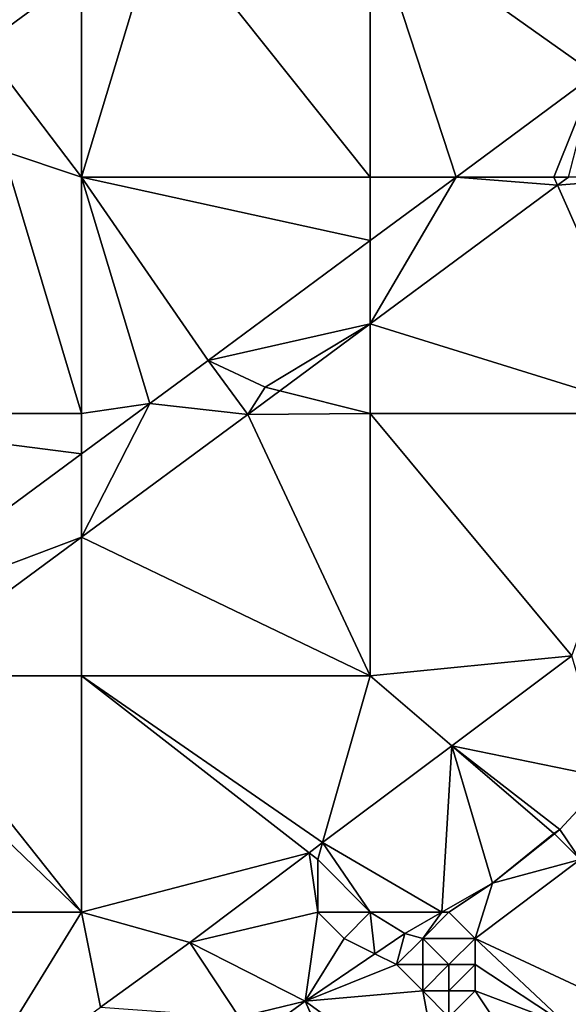
# Model space of a CAD drawing. Units: metres. Extents: x 72500 to 73125, y 343500 to 344000.
# Drawn here: x 73037 to 73058, y 343887 to 343925 of the extents above; entities that cross this region are included whole.
import ezdxf

# ---------------------------------------------------------------- set-up
doc = ezdxf.new("R2010")
doc.units = ezdxf.units.M
doc.layers.add('Terrain', color=15, linetype='Continuous')

msp = doc.modelspace()

# ---------------------------------------------------------------- linework, layer by layer
at = {"layer": 'Terrain'}
for points in [[(73050, 343919, 269.16), (73042.018, 343929, 268.631), (73039, 343919, 268.95), (73050, 343919, 269.16)], [(73042.018, 343929, 268.631), (73039, 343926.781, 268.599), (73039, 343919, 268.95), (73042.018, 343929, 268.631)], [(73050, 343919, 269.16), (73050, 343929, 268.97), (73042.018, 343929, 268.631), (73050, 343919, 269.16)], [(73053.271, 343919, 269.154), (73058.568, 343922.919, 269.188), (73050, 343929, 268.97), (73053.271, 343919, 269.154)], [(73053.271, 343919, 269.154), (73050, 343929, 268.97), (73050, 343919, 269.16), (73053.271, 343919, 269.154)], [(73058.568, 343922.919, 269.188), (73061, 343929, 269.2), (73050, 343929, 268.97), (73058.568, 343922.919, 269.188)], [(73036.569, 343926.888, 270.829), (73035.202, 343923.989, 268.56), (73039, 343926.781, 268.599), (73036.569, 343926.888, 270.829)], [(73039, 343919, 268.95), (73039, 343926.781, 268.599), (73035.202, 343923.989, 268.56), (73039, 343919, 268.95)], [(73039, 343919, 268.95), (73035.202, 343923.989, 268.56), (73036, 343920, 268.88), (73039, 343919, 268.95)], [(73057, 343919, 269.27), (73058.568, 343922.919, 269.188), (73053.271, 343919, 269.154), (73057, 343919, 269.27)], [(73057, 343919, 269.27), (73057.557, 343919, 269.155), (73058.568, 343922.919, 269.188), (73057, 343919, 269.27)], [(73036, 343920, 268.88), (73027, 343910, 268.91), (73039, 343910, 269.09), (73036, 343920, 268.88)], [(73039, 343919, 268.95), (73036, 343920, 268.88), (73039, 343910, 269.09), (73039, 343919, 268.95)], [(73041.601, 343910.372, 269.074), (73043.825, 343912.011, 269.094), (73039, 343919, 268.95), (73041.601, 343910.372, 269.074)], [(73041.601, 343910.372, 269.074), (73039, 343919, 268.95), (73039, 343910, 269.09), (73041.601, 343910.372, 269.074)], [(73050, 343916.58, 269.133), (73039, 343919, 268.95), (73043.825, 343912.011, 269.094), (73050, 343916.58, 269.133)], [(73050, 343919, 269.16), (73039, 343919, 268.95), (73050, 343916.58, 269.133), (73050, 343919, 269.16)], [(73053.271, 343919, 269.154), (73050, 343916.58, 269.133), (73050, 343913.408, 269.107), (73053.271, 343919, 269.154)], [(73053.271, 343919, 269.154), (73050, 343913.408, 269.107), (73057.138, 343918.69, 269.152), (73053.271, 343919, 269.154)], [(73053.271, 343919, 269.154), (73050, 343919, 269.16), (73050, 343916.58, 269.133), (73053.271, 343919, 269.154)], [(73057, 343919, 269.27), (73053.271, 343919, 269.154), (73057.138, 343918.69, 269.152), (73057, 343919, 269.27)], [(73057, 343919, 269.27), (73057.138, 343918.69, 269.152), (73057.557, 343919, 269.155), (73057, 343919, 269.27)], [(73061, 343919, 269.17), (73057.557, 343919, 269.155), (73057.138, 343918.69, 269.152), (73061, 343919, 269.17)], [(73061, 343919, 269.17), (73057.138, 343918.69, 269.152), (73061, 343910, 268.99), (73061, 343919, 269.17)], [(73061, 343910, 268.99), (73057.138, 343918.69, 269.152), (73050, 343913.408, 269.107), (73061, 343910, 268.99)], [(73050, 343913.408, 269.107), (73050, 343916.58, 269.133), (73043.825, 343912.011, 269.094), (73050, 343913.408, 269.107)], [(73046, 343911, 269.18), (73050, 343913.408, 269.107), (73043.825, 343912.011, 269.094), (73046, 343911, 269.18)], [(73046, 343911, 269.18), (73046.557, 343910.861, 269.085), (73050, 343913.408, 269.107), (73046, 343911, 269.18)], [(73050, 343910, 269.08), (73050, 343913.408, 269.107), (73046.557, 343910.861, 269.085), (73050, 343910, 269.08)], [(73061, 343910, 268.99), (73050, 343913.408, 269.107), (73050, 343910, 269.08), (73061, 343910, 268.99)], [(73045.34, 343909.96, 269.077), (73043.825, 343912.011, 269.094), (73041.601, 343910.372, 269.074), (73045.34, 343909.96, 269.077)], [(73046, 343911, 269.18), (73043.825, 343912.011, 269.094), (73045.34, 343909.96, 269.077), (73046, 343911, 269.18)], [(73046, 343911, 269.18), (73045.34, 343909.96, 269.077), (73046.557, 343910.861, 269.085), (73046, 343911, 269.18)], [(73050, 343910, 269.08), (73046.557, 343910.861, 269.085), (73045.34, 343909.96, 269.077), (73050, 343910, 269.08)], [(73045.34, 343909.96, 269.077), (73041.601, 343910.372, 269.074), (73039, 343905.287, 269.021), (73045.34, 343909.96, 269.077)], [(73041.601, 343910.372, 269.074), (73039, 343908.454, 269.051), (73039, 343905.287, 269.021), (73041.601, 343910.372, 269.074)], [(73041.601, 343910.372, 269.074), (73039, 343910, 269.09), (73039, 343908.454, 269.051), (73041.601, 343910.372, 269.074)], [(73027, 343910, 268.91), (73030.21, 343901.976, 268.972), (73039, 343908.454, 269.051), (73027, 343910, 268.91)], [(73027, 343910, 268.91), (73039, 343908.454, 269.051), (73039, 343910, 269.09), (73027, 343910, 268.91)], [(73045.34, 343909.96, 269.077), (73039, 343905.287, 269.021), (73050, 343900, 268.87), (73045.34, 343909.96, 269.077)], [(73050, 343910, 269.08), (73045.34, 343909.96, 269.077), (73050, 343900, 268.87), (73050, 343910, 269.08)], [(73050, 343910, 269.08), (73050, 343900, 268.87), (73057.68, 343900.77, 268.597), (73050, 343910, 269.08)], [(73061, 343910, 268.99), (73050, 343910, 269.08), (73057.68, 343900.77, 268.597), (73061, 343910, 268.99)], [(73039, 343905.287, 269.021), (73039, 343908.454, 269.051), (73030.21, 343901.976, 268.972), (73039, 343905.287, 269.021)], [(73039, 343905.287, 269.021), (73030.21, 343901.976, 268.972), (73031.826, 343900, 268.956), (73039, 343905.287, 269.021)], [(73039, 343900, 268.98), (73039, 343905.287, 269.021), (73031.826, 343900, 268.956), (73039, 343900, 268.98)], [(73050, 343900, 268.87), (73039, 343905.287, 269.021), (73039, 343900, 268.98), (73050, 343900, 268.87)], [(73053.105, 343897.339, 268.588), (73057.68, 343900.77, 268.597), (73050, 343900, 268.87), (73053.105, 343897.339, 268.588)], [(73059.05, 343896.12, 268.579), (73057.68, 343900.77, 268.597), (73053.105, 343897.339, 268.588), (73059.05, 343896.12, 268.579)], [(73039, 343891, 268.79), (73031.826, 343900, 268.956), (73030.597, 343899.094, 268.945), (73039, 343891, 268.79)], [(73039, 343891, 268.79), (73039, 343900, 268.98), (73031.826, 343900, 268.956), (73039, 343891, 268.79)], [(73048.185, 343893.649, 268.578), (73050, 343900, 268.87), (73039, 343900, 268.98), (73048.185, 343893.649, 268.578)], [(73048.185, 343893.649, 268.578), (73039, 343900, 268.98), (73047.666, 343893.26, 268.577), (73048.185, 343893.649, 268.578)], [(73047.666, 343893.26, 268.577), (73039, 343900, 268.98), (73039, 343891, 268.79), (73047.666, 343893.26, 268.577)], [(73053.105, 343897.339, 268.588), (73050, 343900, 268.87), (73048.185, 343893.649, 268.578), (73053.105, 343897.339, 268.588)], [(73027, 343891, 268.93), (73039, 343891, 268.79), (73030.597, 343899.094, 268.945), (73027, 343891, 268.93)], [(73052.729, 343891, 269.01), (73053.105, 343897.339, 268.588), (73048.185, 343893.649, 268.578), (73052.729, 343891, 269.01)], [(73052.729, 343891, 269.01), (73054.66, 343892.11, 268.645), (73053.105, 343897.339, 268.588), (73052.729, 343891, 269.01)], [(73057, 343894, 268.58), (73057.23, 343894.15, 268.705), (73053.105, 343897.339, 268.588), (73057, 343894, 268.58)], [(73057, 343894, 268.58), (73053.105, 343897.339, 268.588), (73054.66, 343892.11, 268.645), (73057, 343894, 268.58)], [(73059.05, 343896.12, 268.579), (73053.105, 343897.339, 268.588), (73057.23, 343894.15, 268.705), (73059.05, 343896.12, 268.579)], [(73058, 343893, 268.36), (73059.05, 343896.12, 268.579), (73057.23, 343894.15, 268.705), (73058, 343893, 268.36)], [(73057, 343894, 268.58), (73054.66, 343892.11, 268.645), (73057.018, 343893.982, 268.701), (73057, 343894, 268.58)], [(73058, 343893, 268.36), (73057.018, 343893.982, 268.701), (73054.66, 343892.11, 268.645), (73058, 343893, 268.36)], [(73057, 343894, 268.58), (73057.018, 343893.982, 268.701), (73057.23, 343894.15, 268.705), (73057, 343894, 268.58)], [(73058, 343893, 268.36), (73057.23, 343894.15, 268.705), (73057.018, 343893.982, 268.701), (73058, 343893, 268.36)], [(73048, 343893, 268.78), (73048.185, 343893.649, 268.578), (73047.666, 343893.26, 268.577), (73048, 343893, 268.78)], [(73050, 343891, 268.66), (73048.185, 343893.649, 268.578), (73048, 343893, 268.78), (73050, 343891, 268.66)], [(73052.729, 343891, 269.01), (73048.185, 343893.649, 268.578), (73050, 343891, 268.66), (73052.729, 343891, 269.01)], [(73043.12, 343889.85, 268.567), (73047.666, 343893.26, 268.577), (73039, 343891, 268.79), (73043.12, 343889.85, 268.567)], [(73043.12, 343889.85, 268.567), (73048, 343891, 268.57), (73047.666, 343893.26, 268.577), (73043.12, 343889.85, 268.567)], [(73048, 343891, 268.57), (73048, 343893, 268.78), (73047.666, 343893.26, 268.577), (73048, 343891, 268.57)], [(73050, 343891, 268.66), (73048, 343893, 268.78), (73048, 343891, 268.57), (73050, 343891, 268.66)], [(73059.121, 343887.604, 267.21), (73058, 343893, 268.36), (73054, 343890, 268.36), (73059.121, 343887.604, 267.21)], [(73054, 343890, 268.36), (73058, 343893, 268.36), (73054.66, 343892.11, 268.645), (73054, 343890, 268.36)], [(73053, 343891, 268.57), (73054.66, 343892.11, 268.645), (73052.729, 343891, 269.01), (73053, 343891, 268.57)], [(73054, 343890, 268.36), (73054.66, 343892.11, 268.645), (73053, 343891, 268.57), (73054, 343890, 268.36)], [(73034.34, 343883.45, 268.507), (73039, 343891, 268.79), (73027, 343891, 268.93), (73034.34, 343883.45, 268.507)], [(73039.725, 343887.375, 268.544), (73039, 343891, 268.79), (73034.34, 343883.45, 268.507), (73039.725, 343887.375, 268.544)], [(73039.725, 343887.375, 268.544), (73043.12, 343889.85, 268.567), (73039, 343891, 268.79), (73039.725, 343887.375, 268.544)], [(73047.52, 343887.61, 268.711), (73048, 343891, 268.57), (73043.12, 343889.85, 268.567), (73047.52, 343887.61, 268.711)], [(73049, 343890, 268.55), (73048, 343891, 268.57), (73047.52, 343887.61, 268.711), (73049, 343890, 268.55)], [(73049, 343890, 268.55), (73050, 343891, 268.66), (73048, 343891, 268.57), (73049, 343890, 268.55)], [(73050.175, 343889.413, 269.106), (73050, 343891, 268.66), (73049, 343890, 268.55), (73050.175, 343889.413, 269.106)], [(73051.32, 343890.19, 269.275), (73052.729, 343891, 269.01), (73050, 343891, 268.66), (73051.32, 343890.19, 269.275)], [(73051.32, 343890.19, 269.275), (73050, 343891, 268.66), (73050.175, 343889.413, 269.106), (73051.32, 343890.19, 269.275)], [(73051.32, 343890.19, 269.275), (73052, 343890, 268.59), (73052.729, 343891, 269.01), (73051.32, 343890.19, 269.275)], [(73054, 343890, 268.36), (73053, 343891, 268.57), (73052, 343890, 268.59), (73054, 343890, 268.36)], [(73052, 343890, 268.59), (73053, 343891, 268.57), (73052.729, 343891, 269.01), (73052, 343890, 268.59)], [(73051.32, 343890.19, 269.275), (73050.175, 343889.413, 269.106), (73051, 343889, 268.49), (73051.32, 343890.19, 269.275)], [(73051.32, 343890.19, 269.275), (73051, 343889, 268.49), (73052, 343890, 268.59), (73051.32, 343890.19, 269.275)], [(73045, 343887, 268.69), (73043.12, 343889.85, 268.567), (73039.725, 343887.375, 268.544), (73045, 343887, 268.69)], [(73045, 343887, 268.69), (73047.52, 343887.61, 268.711), (73043.12, 343889.85, 268.567), (73045, 343887, 268.69)], [(73050.175, 343889.413, 269.106), (73049, 343890, 268.55), (73047.52, 343887.61, 268.711), (73050.175, 343889.413, 269.106)], [(73052, 343889, 268.44), (73052, 343890, 268.59), (73051, 343889, 268.49), (73052, 343889, 268.44)], [(73053, 343889, 268.32), (73052, 343890, 268.59), (73052, 343889, 268.44), (73053, 343889, 268.32)], [(73053, 343889, 268.32), (73054, 343890, 268.36), (73052, 343890, 268.59), (73053, 343889, 268.32)], [(73054, 343889, 268.15), (73054, 343890, 268.36), (73053, 343889, 268.32), (73054, 343889, 268.15)], [(73054, 343889, 268.15), (73057.54, 343886.67, 267.235), (73054, 343890, 268.36), (73054, 343889, 268.15)], [(73059.121, 343887.604, 267.21), (73054, 343890, 268.36), (73057.54, 343886.67, 267.235), (73059.121, 343887.604, 267.21)], [(73051, 343889, 268.49), (73050.175, 343889.413, 269.106), (73047.52, 343887.61, 268.711), (73051, 343889, 268.49)], [(73052, 343888, 268.17), (73051, 343889, 268.49), (73047.52, 343887.61, 268.711), (73052, 343888, 268.17)], [(73052, 343888, 268.17), (73052, 343889, 268.44), (73051, 343889, 268.49), (73052, 343888, 268.17)], [(73053, 343888, 268.03), (73053, 343889, 268.32), (73052, 343888, 268.17), (73053, 343888, 268.03)], [(73052, 343888, 268.17), (73053, 343889, 268.32), (73052, 343889, 268.44), (73052, 343888, 268.17)], [(73054, 343888, 267.88), (73054, 343889, 268.15), (73053, 343888, 268.03), (73054, 343888, 267.88)], [(73053, 343888, 268.03), (73054, 343889, 268.15), (73053, 343889, 268.32), (73053, 343888, 268.03)], [(73054, 343888, 267.88), (73057.54, 343886.67, 267.235), (73054, 343889, 268.15), (73054, 343888, 267.88)], [(73052, 343888, 268.17), (73047.52, 343887.61, 268.711), (73052.79, 343883.78, 267.193), (73052, 343888, 268.17)], [(73053, 343887, 267.71), (73053, 343888, 268.03), (73052, 343888, 268.17), (73053, 343887, 267.71)], [(73053, 343887, 267.71), (73052, 343888, 268.17), (73052.79, 343883.78, 267.193), (73053, 343887, 267.71)], [(73053, 343887, 267.71), (73055.652, 343885.522, 267.219), (73054, 343888, 267.88), (73053, 343887, 267.71)], [(73053, 343887, 267.71), (73054, 343888, 267.88), (73053, 343888, 268.03), (73053, 343887, 267.71)], [(73054, 343888, 267.88), (73055.652, 343885.522, 267.219), (73057.54, 343886.67, 267.235), (73054, 343888, 267.88)], [(73045, 343887, 268.69), (73045.711, 343886.289, 268.788), (73047.52, 343887.61, 268.711), (73045, 343887, 268.69)], [(73050, 343882, 267.2), (73047.52, 343887.61, 268.711), (73045.711, 343886.289, 268.788), (73050, 343882, 267.2)], [(73050, 343882, 267.2), (73050.06, 343882.03, 267.259), (73047.52, 343887.61, 268.711), (73050, 343882, 267.2)], [(73052.79, 343883.78, 267.193), (73047.52, 343887.61, 268.711), (73050.06, 343882.03, 267.259), (73052.79, 343883.78, 267.193)], [(73059, 343887, 266.94), (73059.121, 343887.604, 267.21), (73057.54, 343886.67, 267.235), (73059, 343887, 266.94)]]:
    msp.add_3dface(points, dxfattribs=at)

doc.saveas('drawing.dxf')
